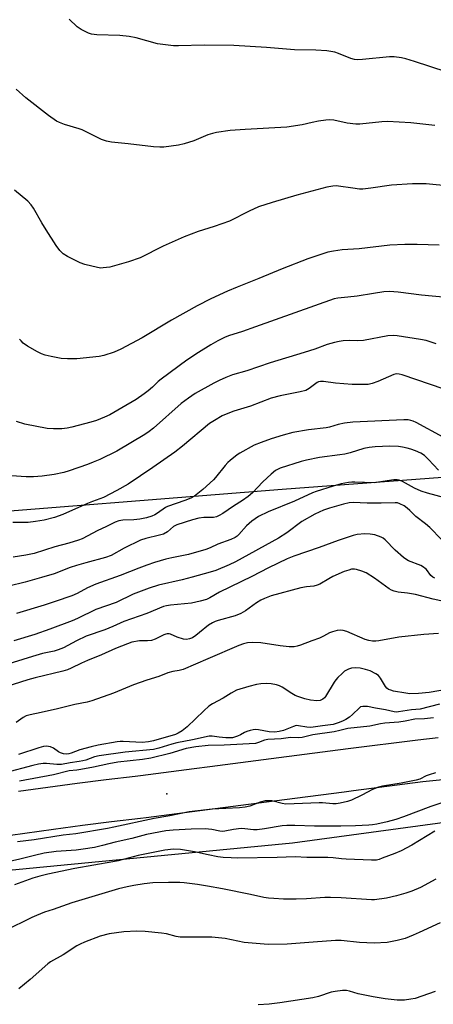
# Model space of a CAD drawing. Units: inches. Extents: x 1171771 to 1177771, y 553458 to 557458.
# Drawn here: x 1174495 to 1174643, y 555994 to 556346 of the extents above; entities that cross this region are included whole.
import ezdxf

# ---------------------------------------------------------------- set-up
doc = ezdxf.new("R2010")
doc.units = ezdxf.units.IN
doc.header["$MEASUREMENT"] = 0
for name, color, linetype in [('ELEV-Spot Elevation', 7, 'Continuous'), ('NTRL-Pasture Land', 2, 'Continuous'), ('TRANS-Road', 130, 'Continuous'), ('Undefined', 1, 'Continuous')]:
    doc.layers.add(name, color=color, linetype=linetype)

msp = doc.modelspace()

# ---------------------------------------------------------------- linework, layer by layer
at = {"layer": 'ELEV-Spot Elevation'}
msp.add_point((1174547.9, 556069.19, 234.6), dxfattribs=at)
at = {"layer": 'NTRL-Pasture Land'}
for points in [[(1174928.72, 556179.31), (1174798.03, 556193.73), (1174589.21, 556178.05), (1174463.22, 556168.03), (1174387.29, 556190.02), (1174192.54, 556247.37), (1174179.33, 556251.47), (1174179.46, 556251.69), (1174185.27, 556260.15), (1174214.11, 556301.27), (1174226.51, 556325.13), (1174230.57, 556333.23), (1174234.22, 556341.4), (1174236.63, 556348.18)], [(1174435.5, 556036.51), (1174592.9, 556051.6), (1174774.9, 556076.39), (1175012.68, 556106.88)]]:
    msp.add_lwpolyline(points, dxfattribs=at)
at = {"layer": 'TRANS-Road'}
for points in [[(1174494.88, 556070.12), (1174505.32, 556071.58), (1174515.78, 556072.97), (1174526.24, 556074.27), (1174536.56, 556075.48), (1174538.53, 556075.74), (1174557.73, 556078.23), (1174563.29, 556078.95), (1174588.05, 556082.15), (1174612.81, 556085.35), (1174637.7, 556088.55), (1174645.01, 556089.35)], [(1174646.69, 556074.19), (1174639.51, 556073.41), (1174614.75, 556070.22), (1174611.38, 556069.79), (1174590, 556067.03), (1174565.25, 556063.82), (1174540.5, 556060.61), (1174538.43, 556060.34), (1174528.07, 556059.13), (1174517.72, 556057.84), (1174507.39, 556056.47), (1174497.06, 556055.02), (1174486.74, 556053.49)]]:
    msp.add_lwpolyline(points, dxfattribs=at)
at = {"layer": 'Undefined'}
for points, elevation in [([(1174647.85, 556327.51), (1174636.5, 556331.31), (1174633.5, 556332.19), (1174631.85, 556332.57), (1174629.3, 556332.88), (1174627.59, 556332.95), (1174617.9, 556331.91), (1174616.14, 556331.84), (1174615.1, 556331.99), (1174613.79, 556332.35), (1174609.39, 556334.08), (1174608, 556334.56), (1174606.61, 556334.86), (1174605.13, 556335.01), (1174601.25, 556335.25), (1174593.56, 556335.47), (1174583.61, 556336.28), (1174571.85, 556336.98), (1174561.24, 556337.13), (1174552.03, 556336.83), (1174550.24, 556336.87), (1174544.6, 556337.54), (1174536.88, 556339.75), (1174534.4, 556340.22), (1174531.08, 556340.56), (1174522.81, 556340.81), (1174520.93, 556341.06), (1174519.87, 556341.39), (1174517.27, 556342.71), (1174515.79, 556343.62), (1174512.95, 556346.42)], 268), ([(1174643.84, 556308.29), (1174635.25, 556309.25), (1174626.94, 556309.74), (1174624.89, 556309.64), (1174617.02, 556308.84), (1174615.58, 556308.8), (1174612.5, 556309.21), (1174607.72, 556310.23), (1174606.14, 556310.39), (1174604.77, 556310.29), (1174602.19, 556309.88), (1174599.91, 556309.46), (1174596.36, 556308.63), (1174590.8, 556307.79), (1174575.91, 556306.97), (1174570.62, 556306.52), (1174565.68, 556305.8), (1174564.25, 556305.52), (1174562.59, 556305.04), (1174557.6, 556302.84), (1174554.06, 556301.75), (1174552.09, 556301.32), (1174546.89, 556300.64), (1174545.43, 556300.59), (1174543.1, 556300.71), (1174534.06, 556301.8), (1174528.11, 556302.43), (1174526.38, 556302.72), (1174524.57, 556303.35), (1174517.59, 556306.74), (1174516.52, 556307.12), (1174511.32, 556308.66), (1174509.48, 556309.37), (1174508.47, 556309.92), (1174505.58, 556311.9), (1174497.43, 556318.24), (1174493.96, 556321.35)], 266), ([(1174656.45, 556285.88), (1174640.75, 556287.53), (1174635.86, 556287.49), (1174628.31, 556286.96), (1174620.97, 556285.88), (1174618.02, 556285.57), (1174616.83, 556285.62), (1174614.45, 556285.87), (1174609.34, 556286.67), (1174608.5, 556286.72), (1174607.38, 556286.67), (1174605.17, 556286.24), (1174594.45, 556283.38), (1174585.6, 556280.85), (1174580.7, 556279.24), (1174577.36, 556277.72), (1174570.32, 556274.16), (1174564.85, 556272.2), (1174559.14, 556270.43), (1174554.1, 556268.5), (1174546.57, 556265.13), (1174538.32, 556261.02), (1174534.25, 556259.52), (1174527.46, 556257.7), (1174525.17, 556257.36), (1174524.3, 556257.35), (1174523.14, 556257.51), (1174518.52, 556258.56), (1174516.89, 556259.22), (1174512.39, 556261.43), (1174510.82, 556262.47), (1174509.65, 556263.58), (1174508.29, 556265.35), (1174504.74, 556270.99), (1174503.2, 556273.5), (1174500.18, 556278.78), (1174499.38, 556279.97), (1174498.15, 556281.24), (1174493.45, 556285.22)], 264), ([(1174645.08, 556185.04), (1174641.54, 556188.87), (1174640.09, 556190.26), (1174638.78, 556191.11), (1174636.89, 556191.93), (1174635.24, 556192.52), (1174633.88, 556192.91), (1174632.24, 556193.28), (1174630.85, 556193.45), (1174627.72, 556193.56), (1174622.48, 556193.35), (1174620.34, 556193.15), (1174618.46, 556192.73), (1174613.58, 556191.23), (1174611.59, 556190.76), (1174609.85, 556190.47), (1174602.54, 556189.55), (1174597.95, 556188.6), (1174595.94, 556188.05), (1174588.5, 556185.74), (1174586.82, 556184.86), (1174585.25, 556183.58), (1174582.24, 556180.84), (1174578.54, 556176.93), (1174577.02, 556175.56), (1174574.96, 556174.14), (1174571.76, 556172.12), (1174567.96, 556169.49), (1174566.7, 556168.73), (1174565.68, 556168.33), (1174564.62, 556168.07), (1174561.13, 556168.02), (1174559.36, 556167.79), (1174557.08, 556167.18), (1174551.55, 556165.43), (1174550.28, 556164.8), (1174548.1, 556162.99), (1174546.71, 556162.13), (1174545.31, 556161.69), (1174540.39, 556160.6), (1174538.5, 556159.98), (1174532.6, 556157.08), (1174528.03, 556154.52), (1174525.98, 556153.73), (1174518.92, 556151.89), (1174515.57, 556150.92), (1174513.26, 556150.14), (1174507.55, 556147.95), (1174503.11, 556146.54), (1174497.26, 556144.98), (1174491.33, 556143.53)], 252), ([(1174648.7, 556174.71), (1174641.19, 556176.78), (1174638.95, 556177.51), (1174636.56, 556178.53), (1174632.31, 556180.95), (1174631.06, 556181.46), (1174630.32, 556181.59), (1174629.15, 556181.54), (1174623.66, 556180.67), (1174622.23, 556180.52), (1174615.25, 556180.72), (1174614.12, 556180.69), (1174612.95, 556180.55), (1174610.34, 556180.06), (1174607.47, 556179.33), (1174601.36, 556177.41), (1174600, 556176.86), (1174593.56, 556173.93), (1174584.16, 556170.1), (1174580.72, 556168.37), (1174578.39, 556166.8), (1174576.47, 556165.05), (1174573.67, 556161.98), (1174573.06, 556161.44), (1174572.37, 556160.96), (1174570.82, 556160.2), (1174566.17, 556158.49), (1174563.41, 556157.19), (1174561.85, 556156.56), (1174555.69, 556154.77), (1174549.68, 556153.58), (1174547.58, 556153.1), (1174543.47, 556151.92), (1174540.81, 556151.06), (1174537.86, 556149.98), (1174531.21, 556147.31), (1174522.53, 556144.24), (1174519.55, 556142.88), (1174515.77, 556140.86), (1174513.95, 556140.08), (1174507.95, 556137.99), (1174503.99, 556136.7), (1174494.07, 556133.72)], 250), ([(1174646.24, 556160.16), (1174642.03, 556164.53), (1174640.48, 556165.78), (1174636.97, 556168.38), (1174634.91, 556170.52), (1174633.91, 556171.45), (1174632.8, 556172.27), (1174631.25, 556173.01), (1174630.43, 556173.27), (1174629.59, 556173.36), (1174624.58, 556173.19), (1174619.57, 556173.2), (1174614.57, 556173.39), (1174613.15, 556173.28), (1174611.17, 556172.82), (1174606.11, 556171.44), (1174603.97, 556170.64), (1174600.85, 556169.25), (1174596.26, 556166.59), (1174590.81, 556162.57), (1174587.91, 556160.72), (1174572.5, 556152.16), (1174570.21, 556151.07), (1174565.39, 556149.13), (1174563.47, 556148.49), (1174556.99, 556146.66), (1174553.39, 556145.76), (1174544.99, 556143.84), (1174541.57, 556142.76), (1174535.89, 556140.67), (1174529.74, 556137.67), (1174522.55, 556135.19), (1174515.9, 556131.95), (1174514.02, 556131.12), (1174506.1, 556128.05), (1174500.7, 556126.2), (1174493.15, 556123.91)], 248), ([(1174643.85, 556146.37), (1174643.1, 556146.68), (1174642.35, 556147.28), (1174640.8, 556149.4), (1174640.42, 556149.82), (1174639.79, 556150.31), (1174638.76, 556150.83), (1174634.39, 556152.6), (1174633.41, 556153.13), (1174632.56, 556153.71), (1174629.61, 556156.32), (1174626.03, 556160.1), (1174625.35, 556160.64), (1174624.6, 556161.08), (1174622.34, 556161.82), (1174620.65, 556162.15), (1174618.78, 556162.22), (1174616.05, 556161.96), (1174614.64, 556161.59), (1174609.22, 556159.81), (1174602.41, 556157.3), (1174593.35, 556154.23), (1174590.96, 556153.3), (1174584.26, 556150.06), (1174578.39, 556146.9), (1174566.79, 556141.37), (1174563.29, 556139.3), (1174562.1, 556138.75), (1174559.87, 556138.11), (1174556.76, 556137.39), (1174549.26, 556136.75), (1174547.85, 556136.51), (1174546.75, 556136.22), (1174540.74, 556133.74), (1174532.55, 556130.9), (1174528.62, 556129.1), (1174525.67, 556127.91), (1174519.1, 556125.54), (1174515.53, 556123.88), (1174510.9, 556121.45), (1174509.05, 556120.66), (1174507.62, 556120.24), (1174503.44, 556119.34), (1174499.79, 556118.38), (1174489.41, 556115.08)], 246), ([(1174653.08, 556136.72), (1174643.25, 556138.83), (1174636.93, 556140.48), (1174634.09, 556140.95), (1174630.67, 556141.35), (1174629.27, 556141.67), (1174628.3, 556142.07), (1174627.51, 556142.53), (1174622.24, 556146.33), (1174619.29, 556148.24), (1174617.72, 556148.89), (1174615.84, 556149.49), (1174615.05, 556149.59), (1174614.06, 556149.52), (1174613.01, 556149.27), (1174611.39, 556148.7), (1174607.38, 556146.96), (1174605.84, 556146.17), (1174602.66, 556144.25), (1174601.71, 556143.81), (1174600.48, 556143.55), (1174597.89, 556143.31), (1174595.91, 556142.88), (1174585.22, 556139.98), (1174582.83, 556139.12), (1174581.55, 556138.48), (1174580.03, 556137.54), (1174576.08, 556134.69), (1174574.42, 556133.7), (1174572.31, 556132.89), (1174566.24, 556131.25), (1174565.2, 556130.85), (1174564.22, 556130.37), (1174562.81, 556129.48), (1174559.62, 556126.86), (1174558.24, 556125.83), (1174557.06, 556125.05), (1174556.05, 556124.61), (1174555, 556124.36), (1174553.89, 556124.47), (1174551.65, 556125.23), (1174549.27, 556126.32), (1174548.77, 556126.43), (1174548.05, 556126.44), (1174547.58, 556126.36), (1174546.79, 556126.09), (1174543.7, 556124.55), (1174542.37, 556124.08), (1174540.98, 556123.92), (1174538.19, 556123.96), (1174535.44, 556123.41), (1174533.81, 556122.85), (1174529.53, 556121.15), (1174524.55, 556118.93), (1174519.48, 556116.92), (1174517.32, 556115.94), (1174513.73, 556114.14), (1174512.38, 556113.58), (1174510.65, 556113.07), (1174500.78, 556110.66), (1174498.11, 556109.94), (1174487.87, 556106.75)], 244), ([(1174645.18, 556126.5), (1174639.89, 556126.17), (1174630.94, 556125.21), (1174623.83, 556123.87), (1174622.66, 556123.77), (1174621.5, 556123.79), (1174620.21, 556124.04), (1174618.91, 556124.46), (1174612.32, 556127.22), (1174611.02, 556127.58), (1174610.23, 556127.7), (1174608.82, 556127.59), (1174607.15, 556127.2), (1174606.15, 556126.76), (1174604.02, 556125.54), (1174602.55, 556124.86), (1174599.85, 556123.95), (1174595.71, 556122.38), (1174594.58, 556122.06), (1174593.43, 556121.83), (1174591.66, 556121.8), (1174588.45, 556122.1), (1174581.52, 556123.19), (1174578.57, 556123.32), (1174576.8, 556123.22), (1174575.39, 556122.86), (1174573.73, 556122.25), (1174562.58, 556117.54), (1174553.76, 556113.66), (1174552.38, 556113.29), (1174550.02, 556112.95), (1174548.33, 556112.45), (1174545.05, 556111.22), (1174540.73, 556109.84), (1174535.96, 556108.18), (1174528.79, 556105.22), (1174521.03, 556102.46), (1174519.43, 556102.01), (1174514.97, 556101.19), (1174508.8, 556099.65), (1174502.96, 556098.28), (1174498.98, 556097.48), (1174497.63, 556097.09), (1174496.44, 556096.5), (1174493.95, 556094.69)], 242), ([(1174648.01, 556106.5), (1174641.76, 556105.45), (1174637.96, 556105.1), (1174634.85, 556105), (1174633.41, 556105.19), (1174629.07, 556105.96), (1174628.06, 556106.22), (1174627.3, 556106.53), (1174626.7, 556106.99), (1174626.22, 556107.57), (1174624.38, 556110.59), (1174623.67, 556111.49), (1174622.75, 556112.14), (1174620.68, 556113.16), (1174619.04, 556113.72), (1174617.08, 556114.15), (1174615.37, 556114.25), (1174613.96, 556114.16), (1174612.94, 556113.84), (1174611.54, 556113.04), (1174610.64, 556112.28), (1174609.14, 556110.82), (1174608.35, 556109.94), (1174607.75, 556109.12), (1174604.66, 556103.98), (1174604.31, 556103.55), (1174603.7, 556103.03), (1174602.77, 556102.57), (1174601.65, 556102.49), (1174599.33, 556102.75), (1174597.34, 556103.22), (1174594.83, 556103.96), (1174593.8, 556104.39), (1174592.6, 556105.06), (1174589.24, 556107.38), (1174588.25, 556107.82), (1174587.2, 556108.14), (1174585.24, 556108.48), (1174583.55, 556108.62), (1174581.61, 556108.58), (1174579.99, 556108.32), (1174577.27, 556107.64), (1174572.87, 556106.24), (1174570.93, 556105.23), (1174568.13, 556103.43), (1174564.3, 556101.43), (1174562.96, 556100.49), (1174561.2, 556098.93), (1174555.19, 556093.12), (1174553.38, 556091.76), (1174551.95, 556090.86), (1174550.96, 556090.46), (1174543.1, 556088.11), (1174541.39, 556087.75), (1174539.04, 556087.53), (1174532.31, 556087.95), (1174531.24, 556087.94), (1174530.11, 556087.81), (1174523.37, 556086.59), (1174520.86, 556086.02), (1174516.76, 556084.97), (1174513.67, 556083.75), (1174512.88, 556083.53), (1174512.07, 556083.41), (1174510.97, 556083.48), (1174509.87, 556083.85), (1174509.13, 556084.26), (1174507.31, 556085.55), (1174506.32, 556086.02), (1174504.88, 556086.2), (1174503.72, 556086.12), (1174502.09, 556085.67), (1174494.88, 556083.24)], 240), ([(1174645.49, 556101.29), (1174638.55, 556099.53), (1174635.53, 556099.2), (1174630.84, 556098.47), (1174630.01, 556098.45), (1174629.22, 556098.54), (1174626.14, 556099.21), (1174622.55, 556099.79), (1174619.69, 556100.37), (1174618.84, 556100.47), (1174618.02, 556100.45), (1174617.25, 556100.27), (1174616.81, 556099.99), (1174614.41, 556097.52), (1174613.25, 556096.6), (1174612.02, 556095.77), (1174610.98, 556095.24), (1174609.62, 556094.69), (1174607.45, 556094), (1174603.59, 556093.53), (1174599.44, 556092.92), (1174597.96, 556092.99), (1174595.09, 556093.56), (1174594.24, 556093.6), (1174593.2, 556093.32), (1174590.89, 556092.28), (1174589.71, 556091.85), (1174588.12, 556091.44), (1174586.55, 556091.24), (1174584.57, 556091.31), (1174580.77, 556092.08), (1174579.67, 556092.17), (1174578.83, 556092.12), (1174577.69, 556091.86), (1174576.57, 556091.5), (1174575.76, 556091.15), (1174574.24, 556090.26), (1174573.26, 556089.79), (1174572.5, 556089.52), (1174571.38, 556089.27), (1174570.25, 556089.16), (1174569.06, 556089.19), (1174566.69, 556089.41), (1174564.11, 556089.8), (1174563.01, 556089.78), (1174557.04, 556088.45), (1174551.55, 556087.44), (1174549.74, 556086.95), (1174545.02, 556085.48), (1174543.1, 556085.05), (1174533.03, 556084.14), (1174523.71, 556082.81), (1174522.01, 556082.42), (1174518.9, 556081.25), (1174517.86, 556080.96), (1174516.54, 556080.71), (1174513.32, 556080.31), (1174510.27, 556079.73), (1174508.56, 556079.66), (1174504.87, 556080.04), (1174503.71, 556079.99), (1174501.98, 556079.79), (1174499.96, 556079.34), (1174490.07, 556076.73)], 238), ([(1174643.4, 556096.43), (1174640.18, 556095.97), (1174636.69, 556095.88), (1174633.23, 556095.16), (1174630.9, 556094.77), (1174625.88, 556094.46), (1174624.43, 556094.24), (1174620.54, 556093.43), (1174612.69, 556092.61), (1174609.85, 556091.85), (1174607.81, 556091.42), (1174600.11, 556090.28), (1174596.35, 556089.28), (1174595.06, 556089.19), (1174592.17, 556089.31), (1174588.85, 556088.91), (1174584.02, 556088.61), (1174582.87, 556088.34), (1174580.7, 556087.5), (1174579.59, 556087.24), (1174568.47, 556086.6), (1174562.73, 556086.51), (1174558.26, 556086.03), (1174554.88, 556085.34), (1174549.03, 556083.56), (1174542.15, 556081.94), (1174539.26, 556081.48), (1174530.43, 556080.47), (1174527.18, 556079.96), (1174521.66, 556078.75), (1174517.12, 556077.88), (1174515.7, 556077.64), (1174512.93, 556077.35), (1174507.41, 556076.01), (1174495.18, 556073.65)], 236), ([(1174644.07, 556076.67), (1174641.78, 556076.01), (1174640.69, 556075.58), (1174638.5, 556074.47), (1174637.2, 556074.05), (1174631.75, 556072.98), (1174625.05, 556071.87), (1174623.62, 556071.55), (1174621.46, 556070.74), (1174617.66, 556068.73), (1174614.01, 556066.95), (1174612.62, 556066.47), (1174610, 556065.86), (1174608.55, 556065.65), (1174607.38, 556065.61), (1174603.64, 556065.92), (1174602.48, 556065.95), (1174590.46, 556065.53), (1174589.13, 556065.73), (1174585.44, 556066.66), (1174584.29, 556066.72), (1174583.13, 556066.64), (1174581.29, 556066.16), (1174577.58, 556064.78), (1174575.93, 556064.42), (1174573.93, 556064.21), (1174564.11, 556063.63), (1174555.91, 556062.71), (1174549.03, 556061.3), (1174543.4, 556060.37), (1174528.97, 556057.22), (1174526.68, 556056.79), (1174515.39, 556054.9), (1174510.8, 556054.35), (1174500.39, 556052.72), (1174494.49, 556052.05)], 234), ([(1174652.35, 556067.93), (1174642.41, 556064.65), (1174632.57, 556060.93), (1174629.81, 556059.98), (1174626.81, 556059.17), (1174623.02, 556058.37), (1174621.54, 556058.11), (1174620.15, 556057.98), (1174615.49, 556057.76), (1174610.18, 556057.65), (1174600.81, 556057.66), (1174593.72, 556057.89), (1174590.89, 556057.84), (1174589.17, 556057.67), (1174582.81, 556056.64), (1174580.3, 556056.31), (1174578.9, 556056.27), (1174575.87, 556056.7), (1174574.53, 556056.74), (1174571.75, 556056.47), (1174568.71, 556055.8), (1174567.88, 556055.69), (1174566.83, 556055.77), (1174563.98, 556056.47), (1174561.65, 556056.59), (1174556.68, 556056.49), (1174550.2, 556056.16), (1174547.51, 556055.92), (1174540.67, 556054.57), (1174535.41, 556053.16), (1174529.47, 556051.88), (1174524.84, 556050.64), (1174521.99, 556050.02), (1174518, 556049.35), (1174515.41, 556049), (1174508.27, 556048.49), (1174503.98, 556047.91), (1174500.6, 556047.15), (1174495.27, 556045.74), (1174490.57, 556044.73)], 232), ([(1174643.83, 556055.77), (1174635.55, 556050.85), (1174631.78, 556048.83), (1174629.52, 556047.83), (1174625.01, 556046.1), (1174623.9, 556045.71), (1174622.91, 556045.49), (1174621.16, 556045.45), (1174612.09, 556045.75), (1174610.46, 556045.89), (1174607.39, 556046.31), (1174605.48, 556046.44), (1174598, 556046.38), (1174593.9, 556046.63), (1174587.4, 556046.36), (1174573.26, 556046.18), (1174570.96, 556046.23), (1174568.11, 556046.4), (1174566.12, 556046.68), (1174562.73, 556047.3), (1174557.82, 556048.45), (1174552.76, 556049.25), (1174550.26, 556049.42), (1174547.14, 556049.01), (1174537.69, 556047.12), (1174530.55, 556045.23), (1174528.54, 556044.78), (1174514.93, 556042.5), (1174505.36, 556040.45), (1174502.45, 556039.71), (1174500.01, 556038.98), (1174493.36, 556036.6)], 230), ([(1174644.18, 556038.58), (1174638.72, 556035.63), (1174635.57, 556034.29), (1174633.47, 556033.57), (1174630.14, 556032.68), (1174626.47, 556031.85), (1174622.18, 556031.27), (1174621.15, 556031.22), (1174610.33, 556031.94), (1174606.52, 556032.04), (1174604.48, 556032.02), (1174597.89, 556031.57), (1174594.22, 556031.45), (1174589.67, 556031.49), (1174586.25, 556031.66), (1174584.26, 556031.83), (1174582.61, 556032.09), (1174577.84, 556033.14), (1174567.79, 556035.16), (1174562.42, 556036.15), (1174558.83, 556036.73), (1174554.06, 556037.29), (1174552.54, 556037.39), (1174548.53, 556037.45), (1174542.96, 556037.28), (1174539.77, 556036.99), (1174536.06, 556036.38), (1174533.77, 556035.93), (1174530.58, 556035.13), (1174513.93, 556030.12), (1174507.28, 556027.77), (1174504.15, 556026.78), (1174501.22, 556025.62), (1174499.63, 556024.91), (1174489.94, 556020.15)], 228), ([(1174645.68, 556023.01), (1174638.26, 556019.5), (1174636.13, 556018.57), (1174633.17, 556017.4), (1174630.39, 556016.64), (1174626.74, 556016), (1174622.06, 556015.71), (1174616.92, 556016), (1174610.31, 556016.65), (1174608.23, 556016.69), (1174600.3, 556016.15), (1174591, 556015.38), (1174584.21, 556015.29), (1174575.57, 556016.03), (1174568.8, 556017.35), (1174564.03, 556017.85), (1174561.96, 556017.94), (1174554.38, 556017.85), (1174552.65, 556017.92), (1174551.22, 556018.17), (1174547.78, 556019.03), (1174546.04, 556019.36), (1174540.17, 556019.94), (1174537.22, 556020.04), (1174532.57, 556019.78), (1174527.3, 556019.13), (1174524.07, 556018.28), (1174518.5, 556016.06), (1174516.91, 556015.35), (1174515.72, 556014.72), (1174510.81, 556011.55), (1174506.32, 556009.02), (1174505.29, 556008.31), (1174498.97, 556002.69), (1174494.9, 555999.37)], 226), ([(1174643.96, 555998.42), (1174636.73, 555995.95), (1174635.29, 555995.65), (1174632.93, 555995.37), (1174631.75, 555995.3), (1174630.33, 555995.38), (1174626.07, 555995.84), (1174621.74, 555996.57), (1174616.41, 555997.65), (1174613.33, 555998.53), (1174612.18, 555998.76), (1174610.73, 555998.77), (1174608.11, 555998.49), (1174606.71, 555998.19), (1174602.16, 555996.7), (1174600.21, 555996.22), (1174588.41, 555994.4), (1174584.48, 555993.92), (1174580.65, 555993.63)], 224)]:
    msp.add_lwpolyline(points, dxfattribs=dict(at, elevation=elevation))
for points in [[(1174645.36, 556265.49, 262), (1174637.46, 556265.79, 262), (1174633.04, 556265.78, 262), (1174627.75, 556265.52, 262), (1174616.77, 556264.23, 262), (1174610.67, 556263.84, 262), (1174607.5, 556263.36, 262), (1174605.5, 556262.97, 262), (1174598.36, 556260.63, 262), (1174589.2, 556257.11, 262), (1174580.81, 556253.59, 262), (1174573.05, 556250.51, 262), (1174569.63, 556249.06, 262), (1174563.71, 556246.28, 262), (1174558.74, 556243.79, 262), (1174549.57, 556238.74, 262), (1174539.09, 556232.38, 262), (1174531.45, 556228.36, 262), (1174529.02, 556227.29, 262), (1174525.36, 556226.08, 262), (1174523.64, 556225.63, 262), (1174515.65, 556224.79, 262), (1174512.41, 556224.86, 262), (1174510.05, 556225.02, 262), (1174506.55, 556225.63, 262), (1174504.33, 556226.21, 262), (1174503.03, 556226.66, 262), (1174501.58, 556227.33, 262), (1174498.09, 556229.38, 262), (1174496.5, 556230.51, 262), (1174495.77, 556231.23, 262), (1174495.21, 556231.91, 262)], [(1174648.04, 556246.78, 260), (1174639.11, 556247.64, 260), (1174630.66, 556248.73, 260), (1174627.59, 556248.89, 260), (1174625.61, 556248.79, 260), (1174621.91, 556248.28, 260), (1174616.02, 556247.3, 260), (1174612.72, 556246.9, 260), (1174609.16, 556246.61, 260), (1174607.85, 556246.35, 260), (1174579.62, 556236.24, 260), (1174574.97, 556234.64, 260), (1174570.01, 556233.08, 260), (1174568.57, 556232.52, 260), (1174566.19, 556231.28, 260), (1174563.63, 556229.82, 260), (1174559.19, 556227.1, 260), (1174555.06, 556224.36, 260), (1174545.88, 556217.6, 260), (1174544.83, 556216.72, 260), (1174542.77, 556214.67, 260), (1174541.25, 556213.38, 260), (1174539.84, 556212.34, 260), (1174536.9, 556210.34, 260), (1174531.85, 556207.29, 260), (1174527.47, 556204.86, 260), (1174525.64, 556203.97, 260), (1174522.71, 556202.78, 260), (1174520.76, 556202.17, 260), (1174513.97, 556200.35, 260), (1174512.3, 556200.02, 260), (1174510.35, 556199.77, 260), (1174507.41, 556199.8, 260), (1174505.07, 556199.95, 260), (1174497.09, 556201.45, 260), (1174494.13, 556202.46, 260)], [(1174644.36, 556230.27, 258), (1174640.68, 556231.4, 258), (1174638.64, 556231.8, 258), (1174630.38, 556233.05, 258), (1174628.94, 556233.16, 258), (1174627.01, 556233.08, 258), (1174618.33, 556231.44, 258), (1174616.06, 556231.3, 258), (1174613.25, 556231.35, 258), (1174611, 556231.28, 258), (1174609.59, 556231.1, 258), (1174607.88, 556230.7, 258), (1174605.34, 556229.98, 258), (1174600.87, 556228.33, 258), (1174597.1, 556227.06, 258), (1174584.88, 556223.36, 258), (1174576.54, 556220.54, 258), (1174571.41, 556219.15, 258), (1174568.97, 556218.21, 258), (1174566.61, 556217.15, 258), (1174564.78, 556216.17, 258), (1174558.07, 556212.42, 258), (1174555.64, 556210.81, 258), (1174553.09, 556208.86, 258), (1174543.15, 556200.05, 258), (1174541.62, 556198.89, 258), (1174540, 556197.8, 258), (1174530.04, 556191.76, 258), (1174523.98, 556188.85, 258), (1174521.54, 556187.82, 258), (1174519.58, 556187.09, 258), (1174512.97, 556184.78, 258), (1174511.04, 556184.19, 258), (1174507.62, 556183.41, 258), (1174503.32, 556182.87, 258), (1174500.14, 556182.59, 258), (1174497.52, 556182.57, 258), (1174492.36, 556182.92, 258)], [(1174647.14, 556214.01, 256), (1174632.19, 556219.08, 256), (1174631.07, 556219.4, 256), (1174630.16, 556219.47, 256), (1174629.17, 556219.27, 256), (1174623.47, 556216.73, 256), (1174621.34, 556215.98, 256), (1174619.96, 556215.7, 256), (1174616.51, 556215.62, 256), (1174614.24, 556215.67, 256), (1174608.29, 556216.14, 256), (1174603.97, 556216.75, 256), (1174602.86, 556216.76, 256), (1174602.18, 556216.57, 256), (1174601.71, 556216.34, 256), (1174598.9, 556214.17, 256), (1174597.64, 556213.55, 256), (1174595.64, 556213.05, 256), (1174588.48, 556211.6, 256), (1174585.21, 556210.72, 256), (1174577.91, 556207.96, 256), (1174571.86, 556206.13, 256), (1174569.11, 556205.09, 256), (1174567.77, 556204.49, 256), (1174564.96, 556202.83, 256), (1174563.23, 556201.68, 256), (1174553.56, 556193.55, 256), (1174550.82, 556191.49, 256), (1174542.89, 556185.98, 256), (1174534.02, 556179.98, 256), (1174530.02, 556177.76, 256), (1174525.19, 556175.27, 256), (1174523.88, 556174.72, 256), (1174521.28, 556173.81, 256), (1174519.5, 556173.1, 256), (1174510.67, 556169.11, 256), (1174507.68, 556168.1, 256), (1174504.04, 556167.16, 256), (1174500.94, 556166.59, 256), (1174498.33, 556166.33, 256), (1174492.79, 556166.24, 256)], [(1174646.86, 556196.77, 254), (1174637.11, 556202.04, 254), (1174636.06, 556202.52, 254), (1174635.29, 556202.76, 254), (1174634.23, 556202.96, 254), (1174632.77, 556202.98, 254), (1174614.47, 556202.13, 254), (1174611.44, 556201.85, 254), (1174609.28, 556201.38, 254), (1174606.1, 556200.42, 254), (1174604.97, 556200.17, 254), (1174598.59, 556199.45, 254), (1174593.01, 556198.45, 254), (1174589.6, 556197.54, 254), (1174585.25, 556196.17, 254), (1174581.68, 556194.94, 254), (1174579.18, 556193.92, 254), (1174573.99, 556191.14, 254), (1174573.06, 556190.49, 254), (1174570.61, 556188.48, 254), (1174569.77, 556187.71, 254), (1174568.81, 556186.65, 254), (1174565.35, 556182.34, 254), (1174564.6, 556181.53, 254), (1174560.78, 556178.03, 254), (1174557.79, 556175.71, 254), (1174556.52, 556175.02, 254), (1174554.35, 556174.17, 254), (1174548.12, 556172.04, 254), (1174547.41, 556171.64, 254), (1174544.52, 556169.59, 254), (1174543.56, 556169.04, 254), (1174542.55, 556168.59, 254), (1174540.68, 556167.98, 254), (1174538.2, 556167.44, 254), (1174536.15, 556167.28, 254), (1174532.13, 556167.13, 254), (1174530.73, 556166.85, 254), (1174529.37, 556166.34, 254), (1174526.07, 556164.71, 254), (1174523.2, 556163.4, 254), (1174517.58, 556160.44, 254), (1174516.35, 556159.9, 254), (1174512.8, 556158.84, 254), (1174507.89, 556157.55, 254), (1174500.45, 556155.23, 254), (1174497.47, 556154.57, 254), (1174492.92, 556153.88, 254)]]:
    msp.add_polyline3d(points, dxfattribs=at)

doc.saveas('drawing.dxf')
